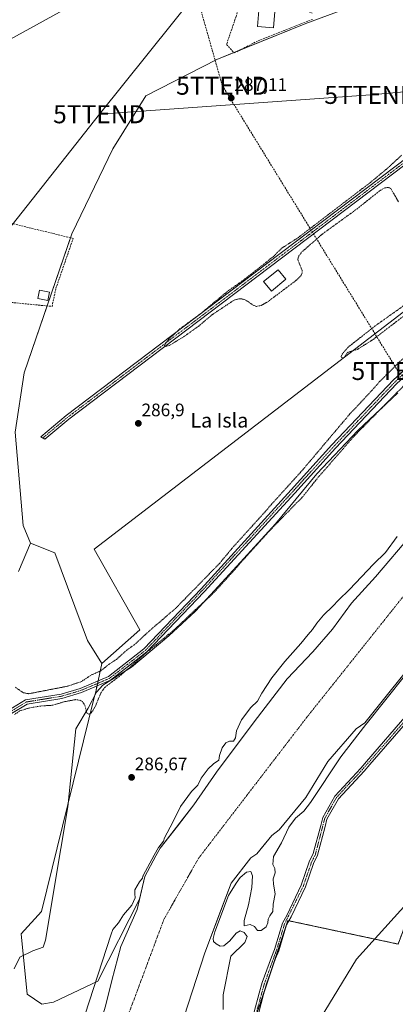
# Model space of a CAD drawing. Units: metres. Extents: x 601257 to 604731, y 4685209 to 4687579.
# Drawn here: x 603665 to 603873, y 4685486 to 4686031 of the extents above; entities that cross this region are included whole.
import ezdxf
from ezdxf.enums import TextEntityAlignment as Align

# ---------------------------------------------------------------- set-up
doc = ezdxf.new("R2010")
doc.units = ezdxf.units.M
doc.header["$MEASUREMENT"] = 0
for name, pattern in [('TRAZO_Y_PUNTO', [1, 0.5, -0.25, 0, -0.25]), ('TRAZOS', [0.75, 0.5, -0.25]), ('TRAZOSX2', [1.5, 1, -0.5])]:
    doc.linetypes.add(name, pattern=pattern)
doc.layers.get('0').update_dxf_attribs({"lineweight": 5})
for name, color, linetype, lineweight in [('Arbolado forestal', 92, 'TRAZOS', 0), ('Arbolado forestal CxS', 92, 'Continuous', 0), ('Camino', 19, 'Continuous', 0), ('Camino Cxs', 19, 'Continuous', 0), ('Camino eje', 39, 'TRAZO_Y_PUNTO', 13), ('Carátula', 7, 'Continuous', 5), ('Conducción de hidrocarburos lineal', 6, 'TRAZOSX2', 0), ('Corriente natural Cxs', 5, 'Continuous', 13), ('Corriente natural eje', 5, 'TRAZO_Y_PUNTO', 0), ('Corriente natural superficial', 5, 'Continuous', 13), ('Cultivos herbáceos CxS', 92, 'Continuous', 0), ('Cultivos leñosos', 92, 'Continuous', 0), ('Cultivos leñosos CxS', 92, 'Continuous', 0), ('Curva de nivel auxiliar', 36, 'TRAZOS', 0), ('Curva de nivel normal', 36, 'Continuous', 0), ('Edificación', 1, 'Continuous', 13), ('Edificación Cxs', 1, 'Continuous', 13), ('Edificación ligera', 1, 'Continuous', 0), ('Edificación ligera Cxs', 1, 'Continuous', 0), ('Espacio natural protegido', 2, 'Continuous', 13), ('Espacio natural protegido CxS', 2, 'Continuous', 0), ('Pastizal CxS', 92, 'Continuous', 0), ('Pista no pavimentada', 254, 'Continuous', 13), ('Pista no pavimentada Cxs', 254, 'Continuous', 0), ('Pista pavimentada eje', 135, 'TRAZO_Y_PUNTO', 0), ('Punto de cota en terreno', 7, 'Continuous', 0), ('Rótulo de punto de cota en terreno', 19, 'Continuous', 0), ('Seto lineal', 92, 'TRAZOSX2', 0), ('Suelo desnudo', 252, 'Continuous', 0), ('Suelo desnudo CxS', 43, 'Continuous', 0), ('Tendido', 6, 'Continuous', 0), ('Texto cartográfico', 19, 'Continuous', 0), ('Torre de tendido puntual', 7, 'Continuous', 0)]:
    doc.layers.add(name, color=color, linetype=linetype, lineweight=lineweight)
doc.styles.add('Arial', font='txt', dxfattribs={"height": 0.2})

# ---------------------------------------------------------------- blocks, each defined once
blk = doc.blocks.new('*U156')
at = {"layer": 'Cultivos herbáceos CxS', "color": 92, "linetype": 'Continuous', "lineweight": 0}
blk.add_polyline3d([(603857.77, 4686041.54, 287.4), (603823.18, 4686028.79, 287.53), (603774.02, 4686008.76, 287.2), (603734.58, 4685988.73, 287.01), (603716.48, 4685959.34, 286.97), (603693.73, 4685912.31, 287.18), (603667.41, 4685835.32, 287.74), (603662.36, 4685802.35, 287.87), (603666.73, 4685750.83, 286.96), (603670.86, 4685741.04, 286.88), (603664.18, 4685725.25, 286.87)], dxfattribs=at)
blk = doc.blocks.new('*U162')
at = {"layer": 'Curva de nivel normal', "color": 36, "linetype": 'Continuous', "lineweight": 0}
blk.add_polyline3d([(603696.1, 4685464.86, 285), (603715.42, 4685524.42, 285), (603716.48, 4685527.08, 285), (603719.49, 4685530.75, 285), (603722.33, 4685535.08, 285), (603726.82, 4685540.47, 285), (603728.83, 4685544.64, 285), (603728.48, 4685546.81, 285), (603728.64, 4685549.08, 285), (603731.18, 4685553.38, 285), (603732.8, 4685555.53, 285), (603733.06, 4685556.64, 285), (603733.1, 4685556.77, 285), (603733.15, 4685556.89, 285), (603739.3, 4685568.26, 285), (603739.32, 4685568.28, 285), (603741.76, 4685572.49, 285), (603741.83, 4685572.6, 285), (603744.44, 4685575.98, 285), (603745.02, 4685577.76, 285), (603749.57, 4685586.43, 285), (603753.82, 4685595.09, 285), (603759.87, 4685603.43, 285), (603763.42, 4685607.04, 285), (603765.34, 4685610.89, 285), (603769.12, 4685616.04, 285), (603772.08, 4685618.76, 285), (603775.12, 4685620.76, 285), (603775.46, 4685623.3, 285), (603776.94, 4685627.59, 285), (603778.92, 4685630.47, 285), (603781.03, 4685631.42, 285), (603783.2, 4685631.26, 285), (603784.23, 4685633.09, 285), (603784.88, 4685637.11, 285), (603787.6, 4685643.17, 285), (603792.84, 4685649.89, 285), (603796.48, 4685653.54, 285), (603798.78, 4685657.87, 285), (603804.48, 4685666.43, 285), (603811.6, 4685675.43, 285), (603820.41, 4685685.43, 285), (603824.43, 4685690.43, 285), (603826.93, 4685693.09, 285), (603829.3, 4685696.76, 285), (603832.97, 4685701.07, 285), (603838.21, 4685706.12, 285), (603841.29, 4685709.47, 285), (603847.29, 4685715.29, 285), (603860.63, 4685729.28, 285), (603867.29, 4685735.82, 285), (603873.75, 4685744.69, 285)], dxfattribs=at)
blk = doc.blocks.new('5PATER')
at = {"layer": 'Carátula', "linetype": 'Continuous', "lineweight": 5}
h = blk.add_hatch(color=250, dxfattribs=at)
edge = h.paths.add_edge_path()
edge.add_ellipse((0, 0.01), major_axis=(-1.33, -1.34), ratio=0.999422, start_angle=0, end_angle=360)
blk = doc.blocks.new('5TTEND')
blk.add_text('5TTEND', height=10).set_placement((0, 0), align=Align.MIDDLE_CENTER)

msp = doc.modelspace()

# ---------------------------------------------------------------- linework, layer by layer
at = {"layer": 'Arbolado forestal', "color": 92, "linetype": 'TRAZOS', "lineweight": 0}
msp.add_polyline3d([(603795.74, 4685479.34, 286.97), (603800.99, 4685495.09, 287), (603802.69, 4685500.18, 287.03), (603813.29, 4685531.99, 287.09), (603813.86, 4685531.87, 287.09), (603874.29, 4685518.97, 286.66), (603884, 4685545.07, 287.34), (603894.21, 4685574.59, 287.15), (603938.01, 4685597.89, 287.19), (603958.03, 4685601.53, 286.86), (603961.17, 4685608.32, 287.08), (603971.38, 4685616.7, 287.15), (603992.81, 4685628.09, 287.24), (603982.56, 4685653.06, 287.24), (603993.86, 4685664.4, 287.52), (604024.18, 4685672.9, 287.14), (604033.55, 4685676.09, 287.28)], dxfattribs=at)
at = {"layer": 'Arbolado forestal CxS', "color": 92, "linetype": 'Continuous', "lineweight": 0}
msp.add_polyline3d([(603795.23, 4685477.82, 287.03), (603813.29, 4685531.99, 287.09), (603874.29, 4685518.97, 286.66), (603884, 4685545.07, 287.34), (603894.21, 4685574.59, 287.15), (603938.01, 4685597.89, 287.19), (603958.03, 4685601.53, 286.86), (603961.17, 4685608.32, 287.08), (603971.38, 4685616.7, 287.15), (603992.81, 4685628.09, 287.24), (603982.56, 4685653.06, 287.24), (603993.86, 4685664.4, 287.51), (604024.18, 4685672.9, 287.14), (604033.55, 4685676.09, 287.28), (604040.36, 4685657.03, 287.08), (604199.3, 4685377.76, 287.12)], dxfattribs=at)
at = {"layer": 'Camino', "color": 19, "linetype": 'Continuous', "lineweight": 0}
for points in [[(603912.85, 4685976.78, 287.79), (603802.96, 4685893.68, 287.79), (603692.1, 4685809.66, 286.89), (603678.82, 4685798.58, 286.45), (603676.53, 4685799.92, 286.46), (603690.54, 4685811.62, 286.67), (603801.45, 4685895.68, 287.4), (603911.81, 4685979.13, 287.77)], [(603794.63, 4685481.49, 287.01), (603797.41, 4685491.76, 287), (603799.13, 4685497.64, 287.05), (603804.17, 4685511.8, 287.02), (603805.82, 4685516.06, 286.93), (603810.25, 4685530.59, 286.98), (603812.9, 4685535.24, 286.85), (603820.71, 4685551.64, 287.19), (603825.09, 4685564.54, 287.22), (603827.35, 4685569.08, 287.2), (603831.45, 4685584.62, 287.01), (603832.53, 4685589.09, 287.08), (603839.19, 4685600.96, 286.96), (603853.62, 4685616.46, 287.13), (603856.79, 4685620.07, 287.04), (603879.17, 4685645.82, 287.28), (603905.28, 4685672.69, 287.31), (603925.4, 4685694.49, 287.36), (603928.89, 4685697.5, 287.35), (603939.3, 4685708.26, 287.4), (603941.97, 4685711.91, 287.33)], [(603881.01, 4685644.12, 287.27), (603858.68, 4685618.43, 287.1), (603855.47, 4685614.78, 287.1), (603841.22, 4685599.47, 286.85), (603834.88, 4685588.16, 286.98), (603833.87, 4685584.01, 286.97), (603829.71, 4685568.2, 287.23), (603827.4, 4685563.57, 287.24), (603823.03, 4685550.7, 287.16), (603815.12, 4685534.08, 287.08), (603812.56, 4685529.59, 287.09), (603808.18, 4685515.25, 286.98), (603806.51, 4685510.93, 287.02), (603801.51, 4685496.87, 287), (603799.82, 4685491.08, 286.98), (603797.11, 4685481.07, 286.89)]]:
    msp.add_polyline3d(points, dxfattribs=at)
at = {"layer": 'Camino Cxs', "color": 19, "linetype": 'Continuous', "lineweight": 0}
msp.add_polyline3d([(603912.85, 4685976.78, 287.79), (603802.96, 4685893.68, 287.79), (603692.1, 4685809.66, 286.89), (603678.82, 4685798.58, 286.45), (603676.53, 4685799.92, 286.46), (603690.54, 4685811.62, 286.67), (603801.45, 4685895.68, 287.4), (603911.81, 4685979.13, 287.77), (603912.85, 4685976.78, 287.79)], close=True, dxfattribs=at)
for points in [[(603794.63, 4685481.49, 287.01), (603797.41, 4685491.76, 287), (603799.13, 4685497.64, 287.05), (603804.17, 4685511.8, 287.02), (603805.82, 4685516.06, 286.93), (603810.25, 4685530.59, 286.98), (603812.9, 4685535.24, 286.85), (603820.71, 4685551.64, 287.19), (603825.09, 4685564.54, 287.22), (603827.35, 4685569.08, 287.2), (603831.45, 4685584.62, 287.01), (603832.53, 4685589.09, 287.08), (603839.19, 4685600.96, 286.96), (603853.62, 4685616.46, 287.13), (603856.79, 4685620.07, 287.04), (603879.17, 4685645.82, 287.28)], [(603881.01, 4685644.12, 287.27), (603858.68, 4685618.43, 287.1), (603855.47, 4685614.78, 287.1), (603841.22, 4685599.47, 286.85), (603834.88, 4685588.16, 286.98), (603833.87, 4685584.01, 286.97), (603829.71, 4685568.2, 287.23), (603827.4, 4685563.57, 287.24), (603823.03, 4685550.7, 287.16), (603815.12, 4685534.08, 287.08), (603812.56, 4685529.59, 287.09), (603808.18, 4685515.25, 286.98), (603806.51, 4685510.93, 287.02), (603801.51, 4685496.87, 287), (603799.82, 4685491.08, 286.98), (603797.11, 4685481.07, 286.89)]]:
    msp.add_polyline3d(points, dxfattribs=at)
at = {"layer": 'Camino eje', "color": 39, "linetype": 'TRAZO_Y_PUNTO', "lineweight": 13}
for points in [[(603913.27, 4685978.67, 287.75), (603691.32, 4685810.64, 286.78), (603677.68, 4685799.25, 286.47)], [(603941.42, 4685709.04, 287.3), (603940.26, 4685707.45, 287.38), (603926.27, 4685693.59, 287.32), (603906.19, 4685671.83, 287.29), (603880.09, 4685644.97, 287.27), (603854.55, 4685615.62, 287.1), (603840.21, 4685600.22, 286.9), (603833.71, 4685588.63, 287.02), (603828.53, 4685568.64, 287.21), (603826.25, 4685564.06, 287.23), (603821.87, 4685551.17, 287.16), (603811.41, 4685530.09, 287.08), (603807, 4685515.66, 286.98), (603800.32, 4685497.26, 287.02), (603795.87, 4685481.28, 286.93)]]:
    msp.add_polyline3d(points, dxfattribs=at)
at = {"layer": 'Conducción de hidrocarburos lineal', "color": 6, "linetype": 'TRAZOSX2', "lineweight": 0}
msp.add_polyline3d([(603429.98, 4686658.78, 290.38), (603558.79, 4686428.05, 289.43), (603666.85, 4686258.81, 288.84), (603730.89, 4686156.75, 287.37), (603777, 4685994.29, 287.07), (603874.1, 4685836.33, 288.18), (603976.6, 4685735.09, 286.87), (604040.75, 4685679.61, 287.31), (604138.45, 4685499.51, 286.55), (604260.12, 4685273.6, 286.8), (604259.74, 4685256.5, 286.75)], dxfattribs=at)
at = {"layer": 'Corriente natural Cxs', "color": 5, "linetype": 'Continuous', "lineweight": 13}
for points in [[(603712.26, 4685484.59, 285.08), (603715.9, 4685498.81, 285.1), (603720.86, 4685517.66, 284.52), (603729.79, 4685538.17, 284.82), (603734.03, 4685556.42, 285.11), (603740.18, 4685567.78, 285.08), (603742.62, 4685571.99, 285.52), (603761.21, 4685596.05, 285.36), (603773.77, 4685614.24, 284.71), (603794.61, 4685642.02, 284.52), (603812.8, 4685665.83, 284.42), (603827.02, 4685680.71, 284.78), (603837.94, 4685693.28, 284.81), (603848.52, 4685707.83, 284.68), (603861.75, 4685722.39, 284.53), (603881.92, 4685745.87, 284.18)], [(603888.46, 4685682.33, 284.82), (603855.83, 4685641.43, 286.56), (603851.09, 4685638.15, 286.85), (603835.44, 4685619.99, 285.05), (603823.15, 4685600.2, 284.21), (603808.44, 4685582.32, 284.64), (603804.33, 4685579.03, 284.56), (603796.01, 4685569.03, 283.91), (603792.68, 4685566.81, 283.9), (603781.96, 4685552.69, 284.6), (603767.31, 4685514.07, 283.87), (603753.45, 4685471.53, 284.32)]]:
    msp.add_polyline3d(points, dxfattribs=at)
at = {"layer": 'Corriente natural eje', "color": 5, "linetype": 'TRAZO_Y_PUNTO', "lineweight": 0}
msp.add_polyline3d([(604227.54, 4685975.39, 283.8), (604200.09, 4685967.79, 283.82), (604181.53, 4685953.89, 283.8), (604162.46, 4685949.59, 283.81), (604117.5, 4685926.84, 283.78), (604074.05, 4685903.59, 283.78), (604029.58, 4685871.75, 283.78), (603994.72, 4685845.47, 283.81), (603952.79, 4685805.54, 284.61), (603907.82, 4685749.94, 284.17), (603823.95, 4685644.8, 285.43), (603763.83, 4685566.46, 284.19), (603744.63, 4685532.59, 284), (603723.91, 4685476.99, 284.29), (603712.29, 4685437.06, 283.77), (603689.27, 4685347.66, 283.78), (603681.33, 4685288.39, 283.65), (603679.9, 4685248.24, 283.34), (603679.92, 4685247.98, 283.34)], dxfattribs=at)
at = {"layer": 'Corriente natural superficial', "color": 5, "linetype": 'Continuous', "lineweight": 13}
for points in [[(603712.26, 4685484.59, 285.08), (603715.9, 4685498.81, 285.1), (603720.86, 4685517.66, 284.52), (603729.79, 4685538.17, 284.82), (603734.03, 4685556.42, 285.11), (603740.18, 4685567.78, 285.08), (603742.62, 4685571.99, 285.52), (603761.21, 4685596.05, 285.36), (603773.77, 4685614.24, 284.71), (603794.61, 4685642.02, 284.52), (603812.8, 4685665.83, 284.42), (603827.02, 4685680.71, 284.78), (603837.94, 4685693.28, 284.81), (603848.52, 4685707.83, 284.68), (603861.75, 4685722.39, 284.53), (603881.92, 4685745.87, 284.18)], [(603888.46, 4685682.33, 284.82), (603855.83, 4685641.43, 286.56), (603851.09, 4685638.15, 286.85), (603835.44, 4685619.99, 285.05), (603823.15, 4685600.2, 284.21), (603808.44, 4685582.32, 284.64), (603804.33, 4685579.03, 284.56), (603796.01, 4685569.03, 283.91), (603792.68, 4685566.81, 283.9), (603781.96, 4685552.69, 284.6), (603767.31, 4685514.07, 283.87), (603753.45, 4685471.53, 284.32)]]:
    msp.add_polyline3d(points, dxfattribs=at)
at = {"layer": 'Cultivos herbáceos CxS', "color": 92, "linetype": 'Continuous', "lineweight": 0}
for points in [[(603670.86, 4685741.04, 286.88), (603666.73, 4685750.83, 286.96), (603662.36, 4685802.35, 287.87), (603667.41, 4685835.32, 287.74), (603680.06, 4685872.31, 287.2), (603692.97, 4685910.09, 287.12), (603693.73, 4685912.31, 287.18), (603716.48, 4685959.34, 286.97), (603734.58, 4685988.73, 287.01), (603774.02, 4686008.76, 287.2), (603783.45, 4686012.6, 287.56), (603786.09, 4686013.68, 287.65), (603823.18, 4686028.79, 287.53), (603857.77, 4686041.54, 287.4)], [(603664.18, 4685725.25, 286.87), (603670.86, 4685741.04, 286.88)]]:
    msp.add_polyline3d(points, dxfattribs=at)
at = {"layer": 'Cultivos leñosos', "color": 92, "linetype": 'Continuous', "lineweight": 0}
for points in [[(603670.86, 4685741.04, 286.88), (603666.73, 4685750.83, 286.96), (603662.36, 4685802.35, 287.87), (603667.41, 4685835.32, 287.74), (603680.06, 4685872.31, 287.2), (603692.97, 4685910.09, 287.12), (603693.73, 4685912.31, 287.18), (603716.48, 4685959.34, 286.97), (603734.58, 4685988.73, 287.01), (603774.02, 4686008.76, 287.2), (603783.45, 4686012.6, 287.56), (603786.09, 4686013.68, 287.65), (603823.18, 4686028.79, 287.53), (603857.77, 4686041.54, 287.4)], [(603710.3, 4685674.26, 286.58), (603731.38, 4685692.9, 286.48), (603706, 4685737.57, 286.44), (603939.68, 4685916.82, 287.65), (603944.11, 4685927.1, 287.71), (603944.23, 4685927.38, 287.72)], [(603670.86, 4685741.04, 286.88), (603684.21, 4685735.57, 287.13), (603702.41, 4685687.01, 286.49), (603710.3, 4685674.26, 286.58)]]:
    msp.add_polyline3d(points, dxfattribs=at)
at = {"layer": 'Cultivos leñosos CxS', "color": 92, "linetype": 'Continuous', "lineweight": 0}
msp.add_polyline3d([(603944.23, 4685927.38, 287.72), (603939.68, 4685916.81, 287.65), (603706, 4685737.57, 286.44), (603731.38, 4685692.89, 286.48), (603710.3, 4685674.26, 286.58), (603702.41, 4685687.01, 286.49), (603684.21, 4685735.57, 287.13), (603670.86, 4685741.04, 286.88), (603666.73, 4685750.83, 286.96), (603662.36, 4685802.35, 287.87), (603667.41, 4685835.32, 287.74), (603693.73, 4685912.31, 287.18), (603716.48, 4685959.34, 286.97), (603734.58, 4685988.73, 287.01), (603774.02, 4686008.76, 287.2), (603823.18, 4686028.79, 287.53), (603857.77, 4686041.54, 287.4), (603879, 4686047.47, 287.43), (603901.15, 4686053.65, 287.72), (603907.22, 4685978.98, 287.24), (603919.96, 4685977.16, 287.68), (603932.1, 4685949.23, 287.76), (603944.23, 4685927.38, 287.72)], close=True, dxfattribs=at)
at = {"layer": 'Curva de nivel auxiliar', "color": 36, "linetype": 'TRAZOS', "lineweight": 0}
for points in [[(603874.47, 4685930.06, 287.5), (603870.25, 4685937.29, 287.5), (603868.93, 4685937.93, 287.5), (603866.92, 4685937.74, 287.5), (603864.07, 4685936.05, 287.5), (603851, 4685925.65, 287.5), (603832.06, 4685911.93, 287.5), (603821.08, 4685902.23, 287.5), (603819.41, 4685900.2, 287.5), (603818.74, 4685898.04, 287.5), (603821.1, 4685892.19, 287.5), (603821.12, 4685890.61, 287.5), (603820.54, 4685889.12, 287.5), (603817.66, 4685886.32, 287.5), (603801.95, 4685874.51, 287.5), (603798.56, 4685872.59, 287.5), (603795.8, 4685872.09, 287.5), (603794.11, 4685872.73, 287.5), (603790.27, 4685875.33, 287.5), (603788.54, 4685876.14, 287.5), (603786.04, 4685876.27, 287.5), (603783.56, 4685875.59, 287.5), (603771.17, 4685867.32, 287.5), (603763.66, 4685860.99, 287.5), (603755.97, 4685855.5, 287.5), (603747.81, 4685850.51, 287.5), (603745.75, 4685849.94, 287.5), (603745.11, 4685850.1, 287.5), (603744.92, 4685850.6, 287.5), (603747.19, 4685853.83, 287.5), (603753.34, 4685859.5, 287.5), (603765.24, 4685868.24, 287.5), (603779.65, 4685880.26, 287.5), (603788.52, 4685886.5, 287.5), (603801.4, 4685896.58, 287.5), (603805.08, 4685899.6, 287.5), (603810.2, 4685904.52, 287.5), (603818.9, 4685910.11, 287.5), (603859.02, 4685940.75, 287.5), (603869.42, 4685949.43, 287.5), (603876.25, 4685955.74, 287.5)], [(603890.91, 4685877.14, 287.5), (603860.42, 4685853.73, 287.5), (603851.66, 4685848.21, 287.5), (603846.73, 4685846.78, 287.5), (603845.76, 4685845.89, 287.5), (603844.48, 4685843.8, 287.5), (603843.49, 4685843.52, 287.5), (603842.9, 4685843.75, 287.5), (603842.75, 4685844.36, 287.5), (603843.42, 4685845.74, 287.5), (603846.46, 4685849.39, 287.5), (603862.08, 4685861.63, 287.5), (603887.99, 4685880.03, 287.5)], [(603662.45, 4685661.14, 287.5), (603666.84, 4685658.12, 287.5), (603669.99, 4685657.61, 287.5), (603691.11, 4685661.71, 287.5), (603699.02, 4685664.35, 287.5), (603704.49, 4685667.97, 287.5), (603709.79, 4685670.33, 287.5), (603714.16, 4685673.83, 287.5), (603718.4, 4685676.63, 287.5), (603724.36, 4685681.87, 287.5), (603729.19, 4685685.42, 287.5), (603734.39, 4685690.44, 287.5), (603751.46, 4685705.2, 287.5), (603775.43, 4685729.75, 287.5), (603782.24, 4685737.94, 287.5), (603821.82, 4685781.98, 287.5), (603847.57, 4685812.51, 287.5), (603859.74, 4685825.44, 287.5), (603863.84, 4685830.23, 287.5), (603876.92, 4685843.19, 287.5)], [(603661.93, 4685646.08, 287.5), (603664.91, 4685648.1, 287.5), (603670.05, 4685649.66, 287.5), (603676.11, 4685650.77, 287.5), (603682.96, 4685651.2, 287.5), (603689.85, 4685653.24, 287.5), (603695.86, 4685654.32, 287.5), (603698.18, 4685653.99, 287.5), (603699.6, 4685653.22, 287.5), (603700.97, 4685651.13, 287.5), (603702.06, 4685646.92, 287.5), (603703.02, 4685646.37, 287.5), (603704.18, 4685646.81, 287.5), (603705.3, 4685648.17, 287.5), (603706.95, 4685651.14, 287.5), (603709.79, 4685658.14, 287.5), (603711.91, 4685661.09, 287.5), (603721.02, 4685668.04, 287.5), (603736.25, 4685681.43, 287.5), (603749.21, 4685692.05, 287.5), (603772.37, 4685713.63, 287.5), (603802.76, 4685747.47, 287.5), (603821.67, 4685766.87, 287.5), (603829.58, 4685776.88, 287.5), (603850.13, 4685800.48, 287.5), (603880.69, 4685831.49, 287.5)]]:
    msp.add_polyline3d(points, dxfattribs=at)
at = {"layer": 'Curva de nivel normal', "color": 36, "linetype": 'Continuous', "lineweight": 0}
msp.add_polyline3d([(603777.42, 4685482.79, 285), (603777.4, 4685490.85, 285), (603781.64, 4685512.28, 285), (603789.42, 4685519.82, 285), (603790.77, 4685523.17, 285), (603789, 4685525.41, 285), (603786.89, 4685526.36, 285), (603784.6, 4685525.1, 285), (603781.06, 4685520.8, 285), (603777.86, 4685517.92, 285), (603775.71, 4685517.85, 285), (603773.5, 4685519.19, 285), (603772.11, 4685520.45, 285), (603771.95, 4685522.1, 285), (603772.79, 4685525.69, 285), (603780.46, 4685545.92, 285), (603784.6, 4685552.72, 285), (603786.82, 4685555.84, 285), (603790.28, 4685558.82, 285), (603792.78, 4685559.18, 285), (603793.71, 4685556.83, 285), (603793.4, 4685550.24, 285), (603791.44, 4685540.75, 285), (603789.01, 4685531.99, 285), (603789.13, 4685529, 285), (603792.32, 4685529.8, 285), (603794.8, 4685528.63, 285), (603796.42, 4685526.56, 285), (603798.41, 4685526.42, 285), (603801.19, 4685528.61, 285), (603802.24, 4685530.75, 285), (603802.3, 4685532.74, 285), (603803.24, 4685534.7, 285), (603804.91, 4685537.07, 285), (603805.14, 4685541.08, 285), (603806.31, 4685546.75, 285), (603805.27, 4685552.08, 285), (603805.17, 4685555.08, 285), (603806.28, 4685558.42, 285), (603806.09, 4685560.75, 285), (603804.87, 4685563.08, 285), (603805.33, 4685567.42, 285), (603809.69, 4685575.09, 285), (603813.8, 4685583.76, 285), (603817.41, 4685588.76, 285), (603822.18, 4685592.56, 285), (603825.78, 4685597.31, 285), (603842.56, 4685622.61, 285), (603856.44, 4685640.64, 285), (603856.51, 4685640.7, 285), (603856.61, 4685640.81, 285), (603889.23, 4685681.69, 285)], dxfattribs=at)
at = {"layer": 'Edificación', "color": 1, "linetype": 'Continuous', "lineweight": 13}
for points in [[(603806.21, 4686037.57, 289.88), (603805.39, 4686026.38, 288.67), (603796.49, 4686027.03, 287.86), (603797.31, 4686038.22, 290.05), (603806.21, 4686037.57, 289.88)], [(603812.23, 4685887.1, 289.64), (603804.17, 4685880.52, 288.81), (603799.84, 4685885.82, 290.92), (603807.9, 4685892.4, 290.65), (603812.23, 4685887.1, 289.64)]]:
    msp.add_polyline3d(points, dxfattribs=at)
at = {"layer": 'Edificación Cxs', "color": 1, "linetype": 'Continuous', "lineweight": 13}
for points in [[(603806.21, 4686037.57, 289.88), (603805.39, 4686026.38, 288.67), (603796.49, 4686027.03, 287.86), (603797.31, 4686038.22, 290.05), (603806.21, 4686037.57, 289.88)], [(603812.23, 4685887.1, 289.64), (603804.17, 4685880.52, 288.81), (603799.84, 4685885.82, 290.92), (603807.9, 4685892.4, 290.65), (603812.23, 4685887.1, 289.64)]]:
    msp.add_polyline3d(points, close=True, dxfattribs=at)
at = {"layer": 'Edificación ligera', "color": 1, "linetype": 'Continuous', "lineweight": 0}
msp.add_polyline3d([(603681.37, 4685880.02, 288.47), (603680.45, 4685875.34, 289.87), (603674.92, 4685876.42, 287.49), (603675.83, 4685881.11, 288.44), (603681.37, 4685880.02, 288.47)], dxfattribs=at)
at = {"layer": 'Edificación ligera Cxs', "color": 1, "linetype": 'Continuous', "lineweight": 0}
msp.add_polyline3d([(603681.37, 4685880.02, 288.47), (603680.45, 4685875.34, 289.87), (603674.92, 4685876.42, 287.5), (603675.83, 4685881.11, 288.44), (603681.37, 4685880.02, 288.47)], close=True, dxfattribs=at)
at = {"layer": 'Espacio natural protegido', "color": 2, "linetype": 'Continuous', "lineweight": 13}
for points in [[(603661.84, 4685505.22, 287.21), (603664.95, 4685511.69, 287.08), (603672.04, 4685515.19, 287.46), (603677.8, 4685517.2, 287.02), (603679.05, 4685521.2, 287.01), (603687.7, 4685571.82, 287.43), (603691.52, 4685595.02, 286.92), (603695.95, 4685638.07, 287.19), (603702.74, 4685649.56, 287.5), (603707.32, 4685658.54, 288.04), (603710.95, 4685662.29, 288.09), (603726.81, 4685672.33, 287.44), (603747.4, 4685689.7, 287.3), (603762.2, 4685703.29, 287.41), (603785.09, 4685728.21, 287.84), (603806.36, 4685751.69, 287.92), (603829.34, 4685779.41, 288.23), (603852, 4685803.43, 287.79), (603874.06, 4685824.13, 287.55)], [(604272.23, 4685761.55, 287.1), (604172.27, 4685729.3, 287.16), (604088.75, 4685702.36, 287.47), (604028.39, 4685682.89, 287.52), (603990.71, 4685665.03, 287.66), (603932.98, 4685601.12, 287.54), (603851.2, 4685510.58, 286.78), (603800.76, 4685427.49, 286.97), (603805.92, 4685413.56, 287.02), (603812.09, 4685390.35, 286.71), (603814.21, 4685374.47, 286.75), (603821.3, 4685349.25, 286.56), (603831.07, 4685295.92, 286.33), (603833.03, 4685290.74, 286.39), (603835.27, 4685286.31, 286.4), (603839.36, 4685273.53, 286.29), (603844.25, 4685250.4, 286.11)]]:
    msp.add_polyline3d(points, dxfattribs=at)
at = {"layer": 'Espacio natural protegido CxS', "color": 2, "linetype": 'Continuous', "lineweight": 0}
for points in [[(603661.84, 4685505.22, 287.21), (603664.95, 4685511.69, 287.08), (603672.04, 4685515.19, 287.46), (603677.8, 4685517.2, 287.02), (603679.05, 4685521.2, 287.01), (603687.7, 4685571.82, 287.43), (603691.52, 4685595.02, 286.92), (603695.95, 4685638.07, 287.19), (603702.74, 4685649.56, 287.5), (603707.32, 4685658.54, 288.04), (603710.95, 4685662.29, 288.09), (603726.81, 4685672.33, 287.44), (603747.4, 4685689.7, 287.3), (603762.2, 4685703.29, 287.41), (603785.09, 4685728.21, 287.84), (603806.36, 4685751.69, 287.92), (603829.34, 4685779.41, 288.23), (603852, 4685803.43, 287.79), (603874.06, 4685824.13, 287.55)], [(603661.84, 4685505.22, 287.21), (603664.95, 4685511.69, 287.08), (603672.04, 4685515.19, 287.46), (603677.8, 4685517.2, 287.02), (603679.05, 4685521.2, 287.01), (603687.7, 4685571.82, 287.43), (603691.52, 4685595.02, 286.92), (603695.95, 4685638.07, 287.19), (603702.74, 4685649.56, 287.5), (603707.32, 4685658.54, 288.04), (603710.95, 4685662.29, 288.09), (603726.81, 4685672.33, 287.44), (603747.4, 4685689.7, 287.3), (603762.2, 4685703.29, 287.41), (603785.09, 4685728.2, 287.84), (603806.36, 4685751.69, 287.92), (603829.34, 4685779.41, 288.23), (603852, 4685803.43, 287.79), (603874.06, 4685824.13, 287.55)], [(604272.23, 4685761.55, 287.1), (604172.27, 4685729.3, 287.16), (604088.75, 4685702.36, 287.47), (604028.39, 4685682.89, 287.52), (603990.71, 4685665.03, 287.66), (603932.98, 4685601.12, 287.54), (603851.2, 4685510.58, 286.78), (603800.76, 4685427.49, 286.97), (603805.92, 4685413.56, 287.02), (603812.09, 4685390.35, 286.71), (603814.21, 4685374.47, 286.75), (603821.3, 4685349.25, 286.56), (603831.07, 4685295.92, 286.33), (603833.03, 4685290.74, 286.39), (603835.27, 4685286.31, 286.4), (603839.36, 4685273.53, 286.29), (603844.25, 4685250.4, 286.11), (603610.85, 4685246.97, 286.53)], [(604272.23, 4685761.55, 287.1), (604172.27, 4685729.3, 287.16), (604088.75, 4685702.36, 287.47), (604028.39, 4685682.89, 287.52), (603990.71, 4685665.02, 287.66), (603932.98, 4685601.12, 287.54), (603851.2, 4685510.58, 286.78), (603800.76, 4685427.49, 286.97), (603805.92, 4685413.56, 287.02), (603812.09, 4685390.35, 286.71), (603814.21, 4685374.47, 286.75), (603821.3, 4685349.25, 286.56), (603831.07, 4685295.92, 286.33), (603833.03, 4685290.74, 286.39), (603835.27, 4685286.31, 286.4), (603839.36, 4685273.53, 286.29), (603844.25, 4685250.4, 286.11), (603610.85, 4685246.97, 286.53)]]:
    msp.add_polyline3d(points, dxfattribs=at)
at = {"layer": 'Pastizal CxS', "color": 92, "linetype": 'Continuous', "lineweight": 0}
for points in [[(603710.3, 4685674.26, 286.58), (603731.38, 4685692.9, 286.48), (603706, 4685737.57, 286.44), (603939.68, 4685916.82, 287.65), (603944.11, 4685927.1, 287.71), (603944.23, 4685927.38, 287.72)], [(603881.92, 4685745.87, 284.18), (603861.75, 4685722.39, 284.53), (603848.52, 4685707.83, 284.68), (603837.94, 4685693.28, 284.81), (603827.02, 4685680.71, 284.78), (603812.8, 4685665.83, 284.42), (603794.61, 4685642.02, 284.52), (603773.77, 4685614.24, 284.71), (603761.21, 4685596.05, 285.36), (603752.1, 4685584.25, 284.13), (603742.62, 4685571.99, 285.52), (603740.18, 4685567.78, 285.08), (603734.03, 4685556.42, 285.11), (603731.1, 4685543.83, 284.92), (603708.17, 4685498.44, 285.32), (603708.16, 4685498.44, 285.32), (603683.53, 4685486.72, 286.79), (603677.07, 4685485.65, 288.05), (603669.05, 4685491.18, 288), (603665.71, 4685524.62, 287.12), (603676.83, 4685537.09, 287.14), (603706.15, 4685655.58, 288.06), (603706.91, 4685658.65, 288.16), (603710.3, 4685674.26, 286.58), (603731.38, 4685692.89, 286.48), (603706, 4685737.57, 286.44), (603939.68, 4685916.81, 287.65)], [(603881.92, 4685745.87, 284.18), (603861.75, 4685722.39, 284.53), (603848.52, 4685707.83, 284.68), (603837.94, 4685693.28, 284.81), (603827.02, 4685680.71, 284.78), (603812.8, 4685665.83, 284.42), (603794.61, 4685642.02, 284.52), (603773.77, 4685614.24, 284.71), (603761.21, 4685596.05, 285.36), (603752.1, 4685584.25, 284.13), (603742.62, 4685571.99, 285.52), (603740.18, 4685567.78, 285.08), (603734.03, 4685556.42, 285.11), (603731.1, 4685543.83, 284.92)], [(603664.18, 4685725.25, 286.87), (603670.86, 4685741.04, 286.88), (603684.21, 4685735.57, 287.13), (603702.41, 4685687.01, 286.49), (603710.3, 4685674.26, 286.58), (603710.3, 4685674.26, 286.58), (603706.91, 4685658.65, 288.16), (603706.15, 4685655.58, 288.06), (603676.83, 4685537.09, 287.14), (603665.71, 4685524.62, 287.12), (603669.05, 4685491.18, 288), (603677.07, 4685485.65, 288.05), (603683.53, 4685486.72, 286.79), (603708.16, 4685498.44, 285.32), (603708.17, 4685498.44, 285.32), (603731.1, 4685543.83, 284.92), (603729.79, 4685538.17, 284.82), (603720.86, 4685517.66, 284.52), (603715.9, 4685498.81, 285.1), (603712.26, 4685484.59, 285.08)], [(603664.18, 4685725.25, 286.87), (603670.86, 4685741.04, 286.88)], [(603670.86, 4685741.04, 286.88), (603684.21, 4685735.57, 287.13), (603702.41, 4685687.01, 286.49), (603710.3, 4685674.26, 286.58)], [(604224.44, 4685732.83, 287.04), (604160.38, 4685714.55, 287.16), (604130.28, 4685706.53, 287.12), (604100.19, 4685696.5, 287.42), (604064.08, 4685686.47, 287.22), (604033.55, 4685676.09, 287.28), (604024.18, 4685672.9, 287.14), (603993.86, 4685664.4, 287.51), (603982.56, 4685653.06, 287.24), (603992.81, 4685628.09, 287.24), (603971.38, 4685616.7, 287.15), (603961.17, 4685608.32, 287.08), (603958.03, 4685601.53, 286.86), (603938.01, 4685597.89, 287.19), (603894.21, 4685574.59, 287.15), (603884, 4685545.07, 287.34), (603874.29, 4685518.97, 286.66), (603813.29, 4685531.99, 287.09), (603795.23, 4685477.82, 287.03)], [(603753.45, 4685471.53, 284.32), (603767.31, 4685514.07, 283.87), (603776.07, 4685537.15, 285.35), (603781.96, 4685552.69, 284.6), (603792.68, 4685566.81, 283.9), (603796.01, 4685569.03, 283.91), (603800.12, 4685573.97, 284.14), (603804.33, 4685579.03, 284.56), (603808.44, 4685582.32, 284.64), (603823.15, 4685600.2, 284.21), (603835.44, 4685619.99, 285.05), (603851.09, 4685638.15, 286.85), (603855.83, 4685641.43, 286.56), (603888.46, 4685682.33, 284.82)], [(603753.45, 4685471.53, 284.32), (603767.31, 4685514.07, 283.87), (603776.07, 4685537.15, 285.35), (603781.96, 4685552.69, 284.6), (603792.68, 4685566.81, 283.9), (603796.01, 4685569.03, 283.91), (603800.12, 4685573.97, 284.14), (603804.33, 4685579.03, 284.56), (603808.44, 4685582.32, 284.64), (603823.15, 4685600.2, 284.21), (603835.44, 4685619.99, 285.05), (603851.09, 4685638.15, 286.85), (603855.83, 4685641.43, 286.56), (603888.46, 4685682.33, 284.82)], [(603710.3, 4685674.26, 286.58), (603708.23, 4685664.74, 288.33), (603707.92, 4685663.31, 288.46), (603707.61, 4685661.87, 288.31), (603706.91, 4685658.65, 288.16), (603706.15, 4685655.58, 288.06), (603676.83, 4685537.09, 287.14), (603665.7, 4685524.63, 287.12), (603669.05, 4685491.18, 288), (603677.07, 4685485.65, 288.05), (603683.53, 4685486.72, 286.79), (603708.16, 4685498.44, 285.32), (603708.17, 4685498.44, 285.32), (603731.1, 4685543.83, 284.92)], [(603795.74, 4685479.34, 286.97), (603800.99, 4685495.09, 287), (603802.69, 4685500.18, 287.03), (603813.29, 4685531.99, 287.09), (603813.86, 4685531.87, 287.09), (603874.29, 4685518.97, 286.66), (603884, 4685545.07, 287.34), (603894.21, 4685574.59, 287.15), (603938.01, 4685597.89, 287.19), (603958.03, 4685601.53, 286.86), (603961.17, 4685608.32, 287.08), (603971.38, 4685616.7, 287.15), (603992.81, 4685628.09, 287.24), (603982.56, 4685653.06, 287.24), (603993.86, 4685664.4, 287.52), (604024.18, 4685672.9, 287.14), (604033.55, 4685676.09, 287.28)], [(603731.1, 4685543.83, 284.92), (603729.79, 4685538.17, 284.82), (603720.86, 4685517.67, 284.52), (603715.9, 4685498.81, 285.1), (603712.26, 4685484.59, 285.08), (603707.63, 4685468.72, 283.87), (603702.67, 4685459.79, 283.82), (603692.11, 4685442.03, 284.49), (603692.01, 4685441.85, 284.49), (603688.6, 4685426, 284.28), (603681.8, 4685386.43, 284.07), (603681.72, 4685385.73, 284.04), (603679.05, 4685363.36, 284.16), (603676.86, 4685349.98, 284.22), (603674.61, 4685336.24, 284.74), (603667.62, 4685301.55, 285.39), (603667.32, 4685284.25, 284.86), (603669.37, 4685268.64, 283.88), (603671.33, 4685256.71, 283.41), (603671.96, 4685247.87, 283.51)]]:
    msp.add_polyline3d(points, dxfattribs=at)
at = {"layer": 'Pista no pavimentada', "color": 254, "linetype": 'Continuous', "lineweight": 13}
for points in [[(604242.03, 4686009.16, 289.49), (604210.39, 4686002.6, 289.42), (604170.53, 4685990.08, 289.24), (604112.13, 4685967.82, 289.27), (604058, 4685943.6, 289.44), (603967.69, 4685896.83, 289.16), (603963.64, 4685894.27, 289.19), (603922.94, 4685866.9, 288.71), (603888.1, 4685842.4, 288.74), (603873.65, 4685829.38, 288.66), (603839.62, 4685793.49, 288.72), (603817.11, 4685768.65, 288.86), (603766.95, 4685714.09, 288.54), (603735.22, 4685680.72, 287.51), (603715.18, 4685665.09, 287.7), (603699.1, 4685658.25, 288.41), (603688.25, 4685655.04, 287.79), (603668.95, 4685651.89, 288.04), (603660.31, 4685646.63, 287.97)], [(603658.49, 4685648.33, 288.39), (603668.11, 4685654.18, 288.19), (603687.71, 4685657.38, 287.96), (603698.29, 4685660.51, 287.91), (603713.95, 4685667.17, 288.19), (603733.6, 4685682.5, 288.11), (603765.21, 4685715.75, 288.03), (603815.04, 4685770.54, 288.14), (603837.56, 4685795.39, 288.31), (603871.69, 4685831.38, 288.65), (603886.35, 4685844.59, 288.67), (603921.36, 4685869.2, 288.94), (603961.09, 4685895.92, 289)]]:
    msp.add_polyline3d(points, dxfattribs=at)
at = {"layer": 'Pista no pavimentada Cxs', "color": 254, "linetype": 'Continuous', "lineweight": 0}
for points in [[(603658.49, 4685648.33, 288.39), (603668.11, 4685654.18, 288.19), (603687.71, 4685657.38, 287.96), (603698.29, 4685660.51, 287.91), (603713.95, 4685667.17, 288.19), (603733.6, 4685682.5, 288.11), (603765.21, 4685715.75, 288.03), (603815.04, 4685770.54, 288.14), (603837.56, 4685795.39, 288.31), (603871.69, 4685831.38, 288.65), (603886.35, 4685844.59, 288.67), (603921.36, 4685869.2, 288.94), (603961.09, 4685895.92, 289), (603963.39, 4685897.24, 289.03), (603966.37, 4685899.13, 288.91), (604056.84, 4685945.98, 288.77), (604079.13, 4685956.24, 288.65), (604111.12, 4685970.27, 289.19), (604169.66, 4685992.58, 288.88), (604209.72, 4686005.17, 289.12), (604241.57, 4686011.77, 289.31)], [(604242.03, 4686009.16, 289.49), (604210.39, 4686002.6, 289.42), (604170.53, 4685990.08, 289.24), (604112.13, 4685967.82, 289.27), (604058, 4685943.6, 289.44), (603967.69, 4685896.83, 289.16), (603963.64, 4685894.27, 289.19), (603922.94, 4685866.9, 288.71), (603888.1, 4685842.4, 288.74), (603873.65, 4685829.38, 288.66), (603839.62, 4685793.49, 288.72), (603817.11, 4685768.65, 288.86), (603766.95, 4685714.09, 288.54), (603735.22, 4685680.72, 287.51), (603715.18, 4685665.09, 287.7), (603699.1, 4685658.25, 288.41), (603688.25, 4685655.04, 287.79), (603668.95, 4685651.89, 288.04), (603660.31, 4685646.63, 287.97)]]:
    msp.add_polyline3d(points, dxfattribs=at)
at = {"layer": 'Pista pavimentada eje', "color": 135, "linetype": 'TRAZO_Y_PUNTO', "lineweight": 0}
msp.add_polyline3d([(603962.88, 4685895.44, 289.11), (603922.15, 4685868.05, 289), (603887.23, 4685843.5, 288.96), (603872.67, 4685830.38, 288.72), (603838.59, 4685794.44, 288.57), (603816.08, 4685769.59, 288.59), (603766.08, 4685714.92, 288.35), (603734.41, 4685681.61, 287.84), (603714.57, 4685666.13, 287.99), (603698.69, 4685659.38, 288.24), (603687.98, 4685656.21, 287.88), (603668.53, 4685653.03, 288.31), (603659.4, 4685647.48, 288.21)], dxfattribs=at)
at = {"layer": 'Seto lineal', "color": 92, "linetype": 'TRAZOSX2', "lineweight": 0}
for points in [[(603826.78, 4686034.44, 294.36), (603790.04, 4686050.59, 289.06), (603784.61, 4686032.65, 289.63), (603779.34, 4686017.18, 290.21), (603783.62, 4686012.41, 293.94), (603796.79, 4686019.16, 288.26), (603826.9, 4686031, 292.64)], [(603682.75, 4685872.05, 290.86), (603684.89, 4685882.09, 288.69), (603694.44, 4685909.73, 287.88), (603595.55, 4685933.77, 287.81), (603579.42, 4685888.19, 287.49), (603601.96, 4685879.96, 293.49), (603682.75, 4685872.05, 290.86)]]:
    msp.add_polyline3d(points, dxfattribs=at)
at = {"layer": 'Suelo desnudo', "color": 252, "linetype": 'Continuous', "lineweight": 0}
for points in [[(603881.92, 4685745.87, 284.18), (603861.75, 4685722.39, 284.53), (603848.52, 4685707.83, 284.68), (603837.94, 4685693.28, 284.81), (603827.02, 4685680.71, 284.78), (603812.8, 4685665.83, 284.42), (603794.61, 4685642.02, 284.52), (603773.77, 4685614.24, 284.71), (603761.21, 4685596.05, 285.36), (603752.1, 4685584.25, 284.13), (603742.62, 4685571.99, 285.52), (603740.18, 4685567.78, 285.08), (603734.03, 4685556.42, 285.11), (603731.1, 4685543.83, 284.92)], [(603753.45, 4685471.53, 284.32), (603767.31, 4685514.07, 283.87), (603776.07, 4685537.15, 285.35), (603781.96, 4685552.69, 284.6), (603792.68, 4685566.81, 283.9), (603796.01, 4685569.03, 283.91), (603800.12, 4685573.97, 284.14), (603804.33, 4685579.03, 284.56), (603808.44, 4685582.32, 284.64), (603823.15, 4685600.2, 284.21), (603835.44, 4685619.99, 285.05), (603851.09, 4685638.15, 286.85), (603855.83, 4685641.43, 286.56), (603888.46, 4685682.33, 284.82)], [(603731.1, 4685543.83, 284.92), (603729.79, 4685538.17, 284.82), (603720.86, 4685517.67, 284.52), (603715.9, 4685498.81, 285.1), (603712.26, 4685484.59, 285.08), (603707.63, 4685468.72, 283.87), (603702.67, 4685459.79, 283.82), (603692.11, 4685442.03, 284.49), (603692.01, 4685441.85, 284.49), (603688.6, 4685426, 284.28), (603681.8, 4685386.43, 284.07), (603681.72, 4685385.73, 284.04), (603679.05, 4685363.36, 284.16), (603676.86, 4685349.98, 284.22), (603674.61, 4685336.24, 284.74), (603667.62, 4685301.55, 285.39), (603667.32, 4685284.25, 284.86), (603669.37, 4685268.64, 283.88), (603671.33, 4685256.71, 283.41), (603671.96, 4685247.87, 283.51)]]:
    msp.add_polyline3d(points, dxfattribs=at)
at = {"layer": 'Suelo desnudo CxS', "color": 43, "linetype": 'Continuous', "lineweight": 0}
for points in [[(603712.26, 4685484.59, 285.08), (603715.9, 4685498.81, 285.1), (603720.86, 4685517.66, 284.52), (603729.79, 4685538.17, 284.82), (603731.1, 4685543.83, 284.92), (603734.03, 4685556.42, 285.11), (603740.18, 4685567.78, 285.08), (603742.62, 4685571.99, 285.52), (603752.1, 4685584.25, 284.13), (603761.21, 4685596.05, 285.36), (603773.77, 4685614.24, 284.71), (603794.61, 4685642.02, 284.52), (603812.8, 4685665.83, 284.42), (603827.02, 4685680.71, 284.78), (603837.94, 4685693.28, 284.81), (603848.52, 4685707.83, 284.68), (603861.75, 4685722.39, 284.53), (603881.92, 4685745.87, 284.18)], [(603888.46, 4685682.33, 284.82), (603855.83, 4685641.43, 286.56), (603851.09, 4685638.15, 286.85), (603835.44, 4685619.99, 285.05), (603823.15, 4685600.2, 284.21), (603808.44, 4685582.32, 284.64), (603804.33, 4685579.03, 284.56), (603800.12, 4685573.97, 284.14), (603796.01, 4685569.03, 283.91), (603792.68, 4685566.81, 283.9), (603781.96, 4685552.69, 284.6), (603776.07, 4685537.15, 285.35), (603767.31, 4685514.07, 283.87), (603753.45, 4685471.53, 284.32)]]:
    msp.add_polyline3d(points, dxfattribs=at)
at = {"layer": 'Tendido', "color": 6, "linetype": 'Continuous', "lineweight": 0}
for points in [[(603708.93, 4685978.48, 287.08), (603776.4, 4686062.59, 286.9), (603834.7, 4686136.27, 287.37), (603884.73, 4686198.56, 287.33), (603937.18, 4686264.74, 287.48), (603998.99, 4686342.72, 287.35), (604069.44, 4686416.19, 287.34), (604149.06, 4686497.07, 288.36), (604223.42, 4686571.55, 288.49), (604264.53, 4686623.05, 288.95)], [(604710.66, 4686597.84, 289.39), (604564.93, 4686518.79, 289.6), (604424.89, 4686442.02, 288.94), (604246.06, 4686343.31, 287.66), (604053.04, 4686236.57, 288.19), (603923.02, 4686166.62, 287.53), (603798.13, 4686096.55, 287.02), (603620.94, 4685998.77, 287.44), (603447.75, 4686042.08, 286.73), (603281.74, 4686084.25, 287.4), (603150.26, 4686115.94, 287.85), (602972.73, 4686159.61, 286.9), (602792.9, 4686204.97, 288.15), (602624.78, 4686246.71, 287.84), (602462.17, 4686287.08, 287.64), (602227.35, 4686345.37, 287.68), (601999.48, 4686402.17, 287.94), (601810.61, 4686449.32, 287.56), (601637.07, 4686491.92, 287.33), (601416.06, 4686548.31, 287.93), (601276.94, 4686581.85, 287.12)], [(603708.93, 4685978.48, 287.08), (603859.01, 4685989.2, 287.04), (604019.98, 4686003.65, 287.29), (604187.94, 4686017.94, 287.65), (604367.14, 4686033.51, 287.81), (604509.8, 4686033.17, 287.94), (604542.1, 4686023.6, 288.22)], [(603487.65, 4685699.37, 286.92), (603498.7, 4685713.24, 287.16), (603555.08, 4685783.98, 286.91), (603628.76, 4685877.06, 287.18), (603708.93, 4685978.48, 287.08)]]:
    msp.add_polyline3d(points, dxfattribs=at)

# ---------------------------------------------------------------- block references
at = {"layer": 'Cultivos herbáceos CxS', "color": 92, "linetype": 'Continuous', "lineweight": 0}
msp.add_blockref('*U156', (0, 0), dxfattribs=at)
at = {"layer": 'Curva de nivel normal', "color": 36, "linetype": 'Continuous', "lineweight": 0}
msp.add_blockref('*U162', (0, 0), dxfattribs=at)
at = {"layer": 'Punto de cota en terreno', "linetype": 'Continuous', "lineweight": 0}
for p in [(603781.91, 4685987.46, 287.11), (603730.51, 4685807.3, 286.9), (603726.77, 4685611.28, 286.67)]:
    msp.add_blockref('5PATER', p, dxfattribs=at)
at = {"layer": 'Torre de tendido puntual', "linetype": 'Continuous', "lineweight": 0}
for p in [(603777, 4685994.29, 287.06), (603859.01, 4685989.2, 287.05), (603708.93, 4685978.48, 286.97), (603874.1, 4685836.33, 288.43)]:
    msp.add_blockref('5TTEND', p, dxfattribs=at)

# ---------------------------------------------------------------- texts
at = {"layer": 'Rótulo de punto de cota en terreno', "color": 19, "linetype": 'Continuous', "lineweight": 0, "style": 'Arial'}
for s, p in [('287,11', (603783.67, 4685989.22)), ('286,9', (603732.27, 4685809.06)), ('286,67', (603728.53, 4685613.04))]:
    msp.add_text(s, height=7, dxfattribs=at).set_placement(p, align=Align.BOTTOM_LEFT)
at = {"layer": 'Texto cartográfico', "color": 19, "linetype": 'Continuous', "lineweight": 0, "style": 'Arial'}
msp.add_text('Camino del Ramalijo', height=8, rotation=54.2039, dxfattribs=at).set_placement((603642.38, 4686059.76), align=Align.MIDDLE_CENTER)
msp.add_text('La Isla', height=8, dxfattribs=at).set_placement((603775.34, 4685808.99), align=Align.MIDDLE_CENTER)

doc.saveas('drawing.dxf')
